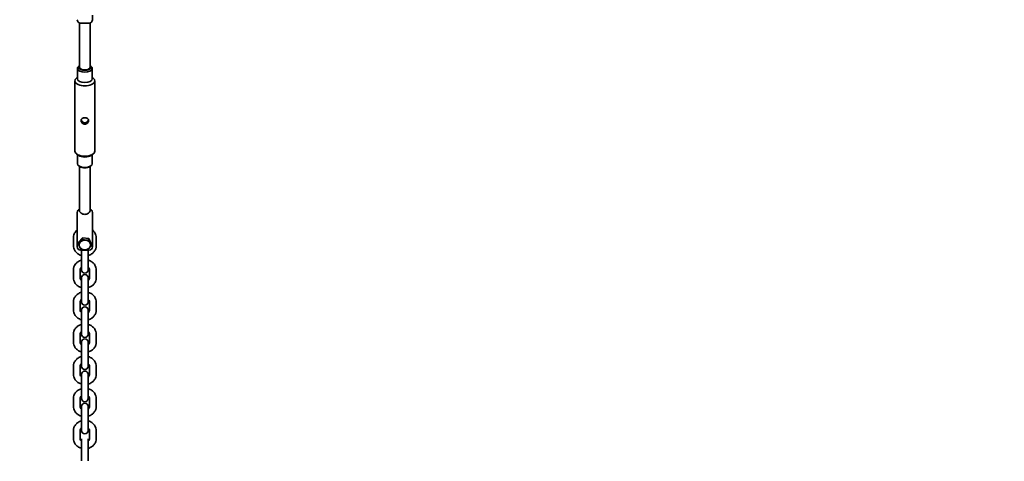
# Model space of a CAD drawing. Units: millimetres. Extents: x -7867 to 6584, y 1639 to 17337.
# Drawn here: x -740 to 746, y 3494 to 4160 of the extents above; entities that cross this region are included whole.
import ezdxf

# ---------------------------------------------------------------- set-up
doc = ezdxf.new("R2010")
doc.units = ezdxf.units.MM
doc.layers.add('Widoczne (ISO)', color=7, linetype='Continuous', lineweight=35)

msp = doc.modelspace()

# ---------------------------------------------------------------- linework, layer by layer
at = {"layer": 'Widoczne (ISO)'}
for p, q in [((-629.72, 4159.89), (-629.72, 4166.89)), ((-649.22, 4155.12), (-649.22, 4088.15)), ((-647.72, 4154.89), (-634.72, 4154.89)), ((-633.22, 4155.12), (-633.22, 4088.15)), ((-652.47, 4086.42), (-652.47, 4070.83)), ((-649.22, 4090.51), (-650.41, 4089.67)), ((-633.22, 4090.51), (-632.04, 4089.67)), ((-629.97, 4086.42), (-629.97, 4070.83)), ((-652.47, 4072.62), (-653.47, 4071.92)), ((-629.97, 4072.62), (-628.97, 4071.92)), ((-656.22, 4067.59), (-656.22, 3961.5)), ((-626.22, 4067.59), (-626.22, 3961.5)), ((-650.41, 3955), (-653.47, 3957.17)), ((-652.47, 3956.46), (-652.47, 3942.66)), ((-632.04, 3955), (-628.97, 3957.17)), ((-629.97, 3956.46), (-629.97, 3942.66)), ((-648.77, 3938.26), (-650.41, 3939.41)), ((-649.22, 3871.45), (-649.22, 3938.58)), ((-633.67, 3938.26), (-632.04, 3939.41)), ((-633.22, 3871.45), (-633.22, 3938.58)), ((-652.72, 3869.19), (-652.72, 3848.19)), ((-629.72, 3848.19), (-629.72, 3869.19)), ((-652.72, 3848.19), (-652.72, 3817.02)), ((-629.72, 3848.19), (-629.72, 3817.02)), ((-658.47, 3819.04), (-658.47, 3830.73)), ((-650.93, 3824.12), (-644.84, 3830.78)), ((-650.93, 3824.12), (-650.93, 3821.6)), ((-644.84, 3830.78), (-644.84, 3828.26)), ((-644.84, 3830.78), (-635.13, 3829.54)), ((-635.13, 3829.54), (-635.13, 3827.02)), ((-635.13, 3829.54), (-631.51, 3821.64)), ((-631.51, 3821.64), (-631.51, 3819.12)), ((-623.97, 3830.73), (-623.97, 3819.04)), ((-647.72, 3812.02), (-634.72, 3812.02)), ((-646.22, 3800.35), (-646.22, 3812.02)), ((-636.22, 3800.35), (-636.22, 3812.02)), ((-646.22, 3800.35), (-646.22, 3788.66)), ((-646.22, 3782.54), (-646.22, 3788.66)), ((-636.22, 3800.35), (-636.22, 3788.66)), ((-636.22, 3782.54), (-636.22, 3788.66)), ((-658.47, 3770.54), (-658.47, 3782.23)), ((-648.47, 3770.54), (-648.47, 3782.23)), ((-633.97, 3782.23), (-633.97, 3770.54)), ((-623.97, 3782.23), (-623.97, 3770.54)), ((-646.22, 3751.86), (-646.22, 3770.23)), ((-636.22, 3751.86), (-636.22, 3770.23)), ((-646.22, 3751.86), (-646.22, 3740.17)), ((-636.22, 3751.86), (-636.22, 3740.17)), ((-658.47, 3722.04), (-658.47, 3733.73)), ((-648.47, 3722.04), (-648.47, 3733.73)), ((-646.22, 3734.04), (-646.22, 3740.17)), ((-636.22, 3734.04), (-636.22, 3740.17)), ((-633.97, 3733.73), (-633.97, 3722.04)), ((-623.97, 3733.73), (-623.97, 3722.04)), ((-646.22, 3703.36), (-646.22, 3721.74)), ((-636.22, 3703.36), (-636.22, 3721.74)), ((-646.22, 3703.36), (-646.22, 3691.67)), ((-636.22, 3703.36), (-636.22, 3691.67)), ((-658.47, 3673.54), (-658.47, 3685.24)), ((-648.47, 3673.54), (-648.47, 3685.24)), ((-646.22, 3685.54), (-646.22, 3691.67)), ((-636.22, 3685.54), (-636.22, 3691.67)), ((-633.97, 3685.24), (-633.97, 3673.54)), ((-623.97, 3685.24), (-623.97, 3673.54)), ((-646.22, 3654.86), (-646.22, 3673.24)), ((-636.22, 3654.86), (-636.22, 3673.24)), ((-646.22, 3654.86), (-646.22, 3643.17)), ((-636.22, 3654.86), (-636.22, 3643.17)), ((-646.22, 3637.05), (-646.22, 3643.17)), ((-636.22, 3637.05), (-636.22, 3643.17)), ((-658.47, 3625.05), (-658.47, 3636.74)), ((-648.47, 3625.05), (-648.47, 3636.74)), ((-646.22, 3606.36), (-646.22, 3624.74)), ((-636.22, 3606.36), (-636.22, 3624.74)), ((-633.97, 3636.74), (-633.97, 3625.05)), ((-623.97, 3636.74), (-623.97, 3625.05)), ((-646.22, 3606.36), (-646.22, 3594.67)), ((-646.22, 3588.55), (-646.22, 3594.67)), ((-636.22, 3606.36), (-636.22, 3594.67)), ((-636.22, 3588.55), (-636.22, 3594.67)), ((-658.47, 3576.55), (-658.47, 3588.24)), ((-648.47, 3576.55), (-648.47, 3588.24)), ((-633.97, 3588.24), (-633.97, 3576.55)), ((-623.97, 3588.24), (-623.97, 3576.55)), ((-646.22, 3557.87), (-646.22, 3576.24)), ((-636.22, 3557.87), (-636.22, 3576.24)), ((-646.22, 3557.87), (-646.22, 3546.18)), ((-636.22, 3557.87), (-636.22, 3546.18)), ((-658.47, 3528.05), (-658.47, 3539.74)), ((-648.47, 3528.05), (-648.47, 3539.74)), ((-646.22, 3540.05), (-646.22, 3546.18)), ((-636.22, 3540.05), (-636.22, 3546.18)), ((-633.97, 3539.74), (-633.97, 3528.05)), ((-623.97, 3539.74), (-623.97, 3528.05)), ((-646.22, 3509.37), (-646.22, 3527.71)), ((-636.22, 3509.37), (-636.22, 3527.71)), ((-646.22, 3509.37), (-646.22, 3497.68)), ((-636.22, 3509.37), (-636.22, 3497.68)), ((-646.22, 3494.21), (-646.22, 3497.68)), ((-636.22, 3494.21), (-636.22, 3497.68))]:
    msp.add_line(p, q, dxfattribs=at)
msp.add_circle((-641.22, 8864.26), 7225.52, dxfattribs=at)
for centre, start, end in [((-647.72, 4159.89), 180, 270), ((-634.72, 4159.89), 270, 0), ((-647.72, 3869.19), 107.4576, 180), ((-634.72, 3869.19), 0, 72.5424), ((-647.72, 3817.02), 180, 270), ((-634.72, 3817.02), 270, 0), ((-641.22, 3782.54), 180, 0), ((-641.22, 3770.23), 0, 180), ((-641.22, 3734.04), 180, 0), ((-641.22, 3721.74), 0, 180), ((-641.22, 3685.54), 180, 0), ((-641.22, 3673.24), 0, 180), ((-641.22, 3637.05), 180, 0), ((-641.22, 3624.74), 0, 180), ((-641.22, 3588.55), 180, 0), ((-641.22, 3576.24), 0, 180), ((-641.22, 3540.05), 180, 0)]:
    msp.add_arc(centre, 5, start, end, dxfattribs=at)
for centre, major_axis, ratio, start_param, end_param in [((-641.22, 4086.42), (-11.25, 0), 0.5, 5.6677056, 10.0402577), ((-641.22, 4088.15), (9.25, 0), 0.5, 2.6156774, 6.8091005), ((-641.22, 4088.15), (8, 0), 0.5, 3.1415927, 6.2831853), ((-641.22, 4067.59), (15, 0), 0.5, 2.5261129, 6.898665), ((-641.22, 4070.83), (11.25, 0), 0.5, 3.1415927, 6.2831853), ((-641.22, 3961.5), (15, 0), 0.5, 3.1415927, 6.2831853), ((-641.22, 3958.25), (-11.25, 0), 0.5, 0.6154797, 2.5261129), ((-641.22, 3942.66), (11.25, 0), 0.5, 3.1415927, 6.2831853), ((-641.22, 3940.93), (9.25, 0), 0.5, 3.7570724, 5.6677056), ((-641.22, 3819.98), (-8.5, 0), 0.8660254, 5.6131011, 6.6602987), ((-641.22, 3819.98), (-8.5, 0), 0.8660254, 4.5659036, 5.6131011), ((-641.22, 3819.98), (8.5, 0), 0.8660254, 0.3771134, 1.4243109), ((-641.22, 3819.98), (8.5, 0), 0.8660254, 5.6131011, 6.6602987), ((-641.22, 3819.98), (-8.5, 0), 0.8660254, 0.3771134, 1.4243109), ((-641.22, 3819.98), (8.5, 0), 0.8660254, 4.5659036, 5.6131011)]:
    msp.add_ellipse(centre, major_axis=major_axis, ratio=ratio, start_param=start_param, end_param=end_param, dxfattribs=at)
for points, knots in [([(-635.47, 4007.61), (-635.47, 4006.98), (-635.62, 4006.28), (-636.21, 4004.94), (-636.65, 4004.31), (-637.66, 4003.29), (-638.3, 4002.83), (-639.72, 4002.22), (-640.49, 4002.06), (-641.95, 4002.06), (-642.73, 4002.22), (-644.14, 4002.83), (-644.78, 4003.29), (-645.79, 4004.31), (-646.24, 4004.94), (-646.82, 4006.28), (-646.97, 4006.98), (-646.97, 4008.25), (-646.82, 4008.89), (-646.24, 4010), (-645.79, 4010.48), (-644.78, 4011.21), (-644.14, 4011.52), (-642.73, 4011.92), (-641.95, 4012.02), (-640.49, 4012.02), (-639.72, 4011.92), (-638.3, 4011.52), (-637.66, 4011.21), (-636.65, 4010.48), (-636.21, 4010), (-635.62, 4008.89), (-635.47, 4008.25), (-635.47, 4007.61)], [0, 0, 0, 0, 0.2191396, 0.2191396, 0.4382793, 0.4382793, 0.6572345, 0.6572345, 0.8761897, 0.8761897, 1.0951449, 1.0951449, 1.3141001, 1.3141001, 1.5332397, 1.5332397, 1.7523793, 1.7523793, 1.971519, 1.971519, 2.1906586, 2.1906586, 2.4096138, 2.4096138, 2.628569, 2.628569, 2.8475242, 2.8475242, 3.0664794, 3.0664794, 3.2856191, 3.2856191, 3.5047587, 3.5047587, 3.5047587, 3.5047587]), ([(-646.78, 4008.83), (-646.72, 4008.58), (-646.63, 4008.33), (-646.23, 4007.39), (-645.79, 4006.72), (-644.79, 4005.64), (-644.15, 4005.15), (-642.74, 4004.49), (-641.96, 4004.31), (-640.48, 4004.31), (-639.71, 4004.49), (-638.29, 4005.15), (-637.66, 4005.64), (-636.65, 4006.72), (-636.21, 4007.39), (-635.81, 4008.33), (-635.73, 4008.58), (-635.66, 4008.83)], [1.9201956, 1.9201956, 1.9201956, 1.9201956, 1.9991685, 1.9991685, 2.2217096, 2.2217096, 2.4433254, 2.4433254, 2.6649411, 2.6649411, 2.8865569, 2.8865569, 3.1081727, 3.1081727, 3.3307138, 3.3307138, 3.4096867, 3.4096867, 3.4096867, 3.4096867]), ([(-647.72, 3868.81), (-648.18, 3869.27), (-648.54, 3869.69), (-649.05, 3870.52), (-649.19, 3870.92), (-649.22, 3871.36), (-649.22, 3871.4), (-649.22, 3871.45)], [-0.99951655, -0.99951655, -0.99951655, -0.99951655, -0.76012385, -0.76012385, -0.52655478, -0.52655478, -0.5001032, -0.5001032, -0.5001032, -0.5001032]), ([(-634.72, 3868.81), (-634.98, 3868.55), (-635.27, 3868.3), (-636.27, 3867.53), (-637.16, 3867.02), (-639.13, 3866.31), (-640.2, 3866.12), (-641.22, 3866.12), (-642.24, 3866.12), (-643.32, 3866.31), (-645.28, 3867.02), (-646.17, 3867.53), (-647.18, 3868.3), (-647.46, 3868.55), (-647.72, 3868.81)], [-0.7416535, -0.7416535, -0.7416535, -0.7416535, -0.6114598, -0.6114598, -0.3057299, -0.3057299, 0, 0, 0, 0.3057299, 0.3057299, 0.6114598, 0.6114598, 0.7416535, 0.7416535, 0.7416535, 0.7416535]), ([(-633.22, 3871.45), (-633.22, 3871.07), (-633.33, 3870.69), (-633.79, 3869.82), (-634.2, 3869.34), (-634.72, 3868.81)], [-0.5001032, -0.5001032, -0.5001032, -0.5001032, -0.2748181, -0.2748181, 0, 0, 0, 0]), ([(-658.47, 3830.73), (-658.47, 3832.34), (-658.19, 3833.96), (-657.11, 3837.03), (-656.3, 3838.49), (-654.53, 3840.74), (-653.67, 3841.61), (-652.72, 3842.37)], [1.57079633, 1.57079633, 1.57079633, 1.57079633, 1.86666086, 1.86666086, 2.16810285, 2.16810285, 2.39080712, 2.39080712, 2.39080712, 2.39080712]), ([(-629.72, 3842.37), (-628.61, 3841.48), (-627.62, 3840.44), (-625.78, 3837.9), (-625.01, 3836.35), (-624.16, 3833.42), (-623.97, 3832.07), (-623.97, 3830.73)], [3.89237819, 3.89237819, 3.89237819, 3.89237819, 4.15319883, 4.15319883, 4.4661436, 4.4661436, 4.71238898, 4.71238898, 4.71238898, 4.71238898]), ([(-646.22, 3804.1), (-646.44, 3804.16), (-646.66, 3804.22), (-648.65, 3804.84), (-650.34, 3805.66), (-653.31, 3807.76), (-654.61, 3809.03), (-656.66, 3811.86), (-657.43, 3813.42), (-658.28, 3816.35), (-658.47, 3817.69), (-658.47, 3819.04)], [6.5885639, 6.5885639, 6.5885639, 6.5885639, 6.6301861, 6.6301861, 6.9671434, 6.9671434, 7.2947915, 7.2947915, 7.6077363, 7.6077363, 7.8539816, 7.8539816, 7.8539816, 7.8539816]), ([(-623.97, 3819.04), (-623.97, 3817.42), (-624.25, 3815.81), (-625.33, 3812.73), (-626.14, 3811.28), (-628.22, 3808.63), (-629.51, 3807.45), (-632.43, 3805.49), (-634.09, 3804.72), (-635.96, 3804.17), (-636.09, 3804.13), (-636.22, 3804.1)], [4.712389, 4.712389, 4.712389, 4.712389, 5.0082535, 5.0082535, 5.3096955, 5.3096955, 5.6244827, 5.6244827, 5.9530699, 5.9530699, 5.9778067, 5.9778067, 5.9778067, 5.9778067]), ([(-658.47, 3782.23), (-658.47, 3783.85), (-658.19, 3785.46), (-657.11, 3788.54), (-656.3, 3789.99), (-654.22, 3792.64), (-652.94, 3793.81), (-650.01, 3795.78), (-648.35, 3796.55), (-646.48, 3797.1), (-646.35, 3797.14), (-646.22, 3797.17)], [1.5707963, 1.5707963, 1.5707963, 1.5707963, 1.8666609, 1.8666609, 2.1681028, 2.1681028, 2.4828901, 2.4828901, 2.8114772, 2.8114772, 2.8362141, 2.8362141, 2.8362141, 2.8362141]), ([(-636.22, 3797.17), (-636, 3797.11), (-635.78, 3797.05), (-633.79, 3796.42), (-632.11, 3795.6), (-629.13, 3793.5), (-627.83, 3792.24), (-625.78, 3789.4), (-625.01, 3787.85), (-624.16, 3784.92), (-623.97, 3783.58), (-623.97, 3782.23)], [3.4469712, 3.4469712, 3.4469712, 3.4469712, 3.4885934, 3.4885934, 3.8255508, 3.8255508, 4.1531988, 4.1531988, 4.4661436, 4.4661436, 4.712389, 4.712389, 4.712389, 4.712389]), ([(-648.47, 3782.23), (-648.47, 3782.95), (-648.29, 3783.68), (-647.58, 3784.96), (-647.13, 3785.52), (-646.43, 3786.1), (-646.33, 3786.18), (-646.22, 3786.26)], [1.57079633, 1.57079633, 1.57079633, 1.57079633, 2.01805961, 2.01805961, 2.37123424, 2.37123424, 2.43142601, 2.43142601, 2.43142601, 2.43142601]), ([(-636.22, 3786.26), (-635.83, 3785.97), (-635.48, 3785.65), (-634.77, 3784.82), (-634.47, 3784.31), (-634.07, 3783.28), (-633.97, 3782.75), (-633.97, 3782.23)], [3.8517593, 3.8517593, 3.8517593, 3.8517593, 4.07152983, 4.07152983, 4.38861153, 4.38861153, 4.71238898, 4.71238898, 4.71238898, 4.71238898]), ([(-646.22, 3755.6), (-646.44, 3755.66), (-646.66, 3755.72), (-648.65, 3756.35), (-650.34, 3757.17), (-653.31, 3759.27), (-654.61, 3760.53), (-656.66, 3763.37), (-657.43, 3764.92), (-658.28, 3767.85), (-658.47, 3769.19), (-658.47, 3770.54)], [6.5885639, 6.5885639, 6.5885639, 6.5885639, 6.6301861, 6.6301861, 6.9671434, 6.9671434, 7.2947915, 7.2947915, 7.6077363, 7.6077363, 7.8539816, 7.8539816, 7.8539816, 7.8539816]), ([(-646.22, 3766.51), (-646.62, 3766.8), (-646.96, 3767.12), (-647.67, 3767.95), (-647.97, 3768.46), (-648.38, 3769.49), (-648.47, 3770.02), (-648.47, 3770.54)], [6.99335195, 6.99335195, 6.99335195, 6.99335195, 7.21312248, 7.21312248, 7.53020419, 7.53020419, 7.85398163, 7.85398163, 7.85398163, 7.85398163]), ([(-633.97, 3770.54), (-633.97, 3769.82), (-634.15, 3769.09), (-634.86, 3767.81), (-635.32, 3767.25), (-636.01, 3766.67), (-636.11, 3766.59), (-636.22, 3766.51)], [4.71238898, 4.71238898, 4.71238898, 4.71238898, 5.15965227, 5.15965227, 5.5128269, 5.5128269, 5.57301867, 5.57301867, 5.57301867, 5.57301867]), ([(-623.97, 3770.54), (-623.97, 3768.92), (-624.25, 3767.31), (-625.33, 3764.23), (-626.14, 3762.78), (-628.22, 3760.13), (-629.51, 3758.96), (-632.43, 3756.99), (-634.09, 3756.22), (-635.96, 3755.67), (-636.09, 3755.63), (-636.22, 3755.6)], [4.712389, 4.712389, 4.712389, 4.712389, 5.0082535, 5.0082535, 5.3096955, 5.3096955, 5.6244827, 5.6244827, 5.9530699, 5.9530699, 5.9778067, 5.9778067, 5.9778067, 5.9778067]), ([(-658.47, 3733.73), (-658.47, 3735.35), (-658.19, 3736.96), (-657.11, 3740.04), (-656.3, 3741.49), (-654.22, 3744.14), (-652.94, 3745.32), (-650.01, 3747.28), (-648.35, 3748.05), (-646.48, 3748.6), (-646.35, 3748.64), (-646.22, 3748.68)], [1.5707963, 1.5707963, 1.5707963, 1.5707963, 1.8666609, 1.8666609, 2.1681028, 2.1681028, 2.4828901, 2.4828901, 2.8114772, 2.8114772, 2.8362141, 2.8362141, 2.8362141, 2.8362141]), ([(-636.22, 3748.68), (-636, 3748.61), (-635.78, 3748.55), (-633.79, 3747.93), (-632.11, 3747.11), (-629.13, 3745.01), (-627.83, 3743.74), (-625.78, 3740.91), (-625.01, 3739.35), (-624.16, 3736.42), (-623.97, 3735.08), (-623.97, 3733.73)], [3.4469712, 3.4469712, 3.4469712, 3.4469712, 3.4885934, 3.4885934, 3.8255508, 3.8255508, 4.1531988, 4.1531988, 4.4661436, 4.4661436, 4.712389, 4.712389, 4.712389, 4.712389]), ([(-648.47, 3733.73), (-648.47, 3734.45), (-648.29, 3735.18), (-647.58, 3736.47), (-647.13, 3737.02), (-646.43, 3737.6), (-646.33, 3737.69), (-646.22, 3737.77)], [1.57079633, 1.57079633, 1.57079633, 1.57079633, 2.01805961, 2.01805961, 2.37123424, 2.37123424, 2.43142601, 2.43142601, 2.43142601, 2.43142601]), ([(-636.22, 3737.77), (-635.83, 3737.47), (-635.48, 3737.15), (-634.77, 3736.33), (-634.47, 3735.81), (-634.07, 3734.78), (-633.97, 3734.26), (-633.97, 3733.73)], [3.8517593, 3.8517593, 3.8517593, 3.8517593, 4.07152983, 4.07152983, 4.38861153, 4.38861153, 4.71238898, 4.71238898, 4.71238898, 4.71238898]), ([(-646.22, 3707.1), (-646.44, 3707.16), (-646.66, 3707.23), (-648.65, 3707.85), (-650.34, 3708.67), (-653.31, 3710.77), (-654.61, 3712.04), (-656.66, 3714.87), (-657.43, 3716.42), (-658.28, 3719.35), (-658.47, 3720.7), (-658.47, 3722.04)], [6.5885639, 6.5885639, 6.5885639, 6.5885639, 6.6301861, 6.6301861, 6.9671434, 6.9671434, 7.2947915, 7.2947915, 7.6077363, 7.6077363, 7.8539816, 7.8539816, 7.8539816, 7.8539816]), ([(-646.22, 3718.01), (-646.62, 3718.3), (-646.96, 3718.63), (-647.67, 3719.45), (-647.97, 3719.96), (-648.38, 3721), (-648.47, 3721.52), (-648.47, 3722.04)], [6.99335195, 6.99335195, 6.99335195, 6.99335195, 7.21312248, 7.21312248, 7.53020419, 7.53020419, 7.85398163, 7.85398163, 7.85398163, 7.85398163]), ([(-633.97, 3722.04), (-633.97, 3721.32), (-634.15, 3720.59), (-634.86, 3719.31), (-635.32, 3718.75), (-636.01, 3718.17), (-636.11, 3718.09), (-636.22, 3718.01)], [4.71238898, 4.71238898, 4.71238898, 4.71238898, 5.15965227, 5.15965227, 5.5128269, 5.5128269, 5.57301867, 5.57301867, 5.57301867, 5.57301867]), ([(-623.97, 3722.04), (-623.97, 3720.43), (-624.25, 3718.81), (-625.33, 3715.74), (-626.14, 3714.28), (-628.22, 3711.64), (-629.51, 3710.46), (-632.43, 3708.5), (-634.09, 3707.73), (-635.96, 3707.17), (-636.09, 3707.14), (-636.22, 3707.1)], [4.712389, 4.712389, 4.712389, 4.712389, 5.0082535, 5.0082535, 5.3096955, 5.3096955, 5.6244827, 5.6244827, 5.9530699, 5.9530699, 5.9778067, 5.9778067, 5.9778067, 5.9778067]), ([(-658.47, 3685.24), (-658.47, 3686.85), (-658.19, 3688.47), (-657.11, 3691.54), (-656.3, 3693), (-654.22, 3695.64), (-652.94, 3696.82), (-650.01, 3698.78), (-648.35, 3699.55), (-646.48, 3700.1), (-646.35, 3700.14), (-646.22, 3700.18)], [1.5707963, 1.5707963, 1.5707963, 1.5707963, 1.8666609, 1.8666609, 2.1681028, 2.1681028, 2.4828901, 2.4828901, 2.8114772, 2.8114772, 2.8362141, 2.8362141, 2.8362141, 2.8362141]), ([(-636.22, 3700.18), (-636, 3700.12), (-635.78, 3700.05), (-633.79, 3699.43), (-632.11, 3698.61), (-629.13, 3696.51), (-627.83, 3695.24), (-625.78, 3692.41), (-625.01, 3690.86), (-624.16, 3687.93), (-623.97, 3686.58), (-623.97, 3685.24)], [3.4469712, 3.4469712, 3.4469712, 3.4469712, 3.4885934, 3.4885934, 3.8255508, 3.8255508, 4.1531988, 4.1531988, 4.4661436, 4.4661436, 4.712389, 4.712389, 4.712389, 4.712389]), ([(-648.47, 3685.24), (-648.47, 3685.96), (-648.29, 3686.68), (-647.58, 3687.97), (-647.13, 3688.52), (-646.43, 3689.11), (-646.33, 3689.19), (-646.22, 3689.27)], [1.57079633, 1.57079633, 1.57079633, 1.57079633, 2.01805961, 2.01805961, 2.37123424, 2.37123424, 2.43142601, 2.43142601, 2.43142601, 2.43142601]), ([(-636.22, 3689.27), (-635.83, 3688.97), (-635.48, 3688.65), (-634.77, 3687.83), (-634.47, 3687.32), (-634.07, 3686.28), (-633.97, 3685.76), (-633.97, 3685.24)], [3.8517593, 3.8517593, 3.8517593, 3.8517593, 4.07152983, 4.07152983, 4.38861153, 4.38861153, 4.71238898, 4.71238898, 4.71238898, 4.71238898]), ([(-646.22, 3658.6), (-646.44, 3658.66), (-646.66, 3658.73), (-648.65, 3659.35), (-650.34, 3660.17), (-653.31, 3662.27), (-654.61, 3663.54), (-656.66, 3666.37), (-657.43, 3667.92), (-658.28, 3670.86), (-658.47, 3672.2), (-658.47, 3673.54)], [6.5885639, 6.5885639, 6.5885639, 6.5885639, 6.6301861, 6.6301861, 6.9671434, 6.9671434, 7.2947915, 7.2947915, 7.6077363, 7.6077363, 7.8539816, 7.8539816, 7.8539816, 7.8539816]), ([(-646.22, 3669.51), (-646.62, 3669.81), (-646.96, 3670.13), (-647.67, 3670.95), (-647.97, 3671.46), (-648.38, 3672.5), (-648.47, 3673.02), (-648.47, 3673.54)], [6.99335195, 6.99335195, 6.99335195, 6.99335195, 7.21312248, 7.21312248, 7.53020419, 7.53020419, 7.85398163, 7.85398163, 7.85398163, 7.85398163]), ([(-633.97, 3673.54), (-633.97, 3672.82), (-634.15, 3672.1), (-634.86, 3670.81), (-635.32, 3670.26), (-636.01, 3669.67), (-636.11, 3669.59), (-636.22, 3669.51)], [4.71238898, 4.71238898, 4.71238898, 4.71238898, 5.15965227, 5.15965227, 5.5128269, 5.5128269, 5.57301867, 5.57301867, 5.57301867, 5.57301867]), ([(-623.97, 3673.54), (-623.97, 3671.93), (-624.25, 3670.31), (-625.33, 3667.24), (-626.14, 3665.78), (-628.22, 3663.14), (-629.51, 3661.96), (-632.43, 3660), (-634.09, 3659.23), (-635.96, 3658.68), (-636.09, 3658.64), (-636.22, 3658.6)], [4.712389, 4.712389, 4.712389, 4.712389, 5.0082535, 5.0082535, 5.3096955, 5.3096955, 5.6244827, 5.6244827, 5.9530699, 5.9530699, 5.9778067, 5.9778067, 5.9778067, 5.9778067]), ([(-658.47, 3636.74), (-658.47, 3638.35), (-658.19, 3639.97), (-657.11, 3643.04), (-656.3, 3644.5), (-654.22, 3647.15), (-652.94, 3648.32), (-650.01, 3650.28), (-648.35, 3651.05), (-646.48, 3651.61), (-646.35, 3651.64), (-646.22, 3651.68)], [1.5707963, 1.5707963, 1.5707963, 1.5707963, 1.8666609, 1.8666609, 2.1681028, 2.1681028, 2.4828901, 2.4828901, 2.8114772, 2.8114772, 2.8362141, 2.8362141, 2.8362141, 2.8362141]), ([(-648.47, 3636.74), (-648.47, 3637.46), (-648.29, 3638.19), (-647.58, 3639.47), (-647.13, 3640.03), (-646.43, 3640.61), (-646.33, 3640.69), (-646.22, 3640.77)], [1.57079633, 1.57079633, 1.57079633, 1.57079633, 2.01805961, 2.01805961, 2.37123424, 2.37123424, 2.43142601, 2.43142601, 2.43142601, 2.43142601]), ([(-636.22, 3651.68), (-636, 3651.62), (-635.78, 3651.56), (-633.79, 3650.93), (-632.11, 3650.11), (-629.13, 3648.01), (-627.83, 3646.74), (-625.78, 3643.91), (-625.01, 3642.36), (-624.16, 3639.43), (-623.97, 3638.08), (-623.97, 3636.74)], [3.4469712, 3.4469712, 3.4469712, 3.4469712, 3.4885934, 3.4885934, 3.8255508, 3.8255508, 4.1531988, 4.1531988, 4.4661436, 4.4661436, 4.712389, 4.712389, 4.712389, 4.712389]), ([(-636.22, 3640.77), (-635.83, 3640.48), (-635.48, 3640.15), (-634.77, 3639.33), (-634.47, 3638.82), (-634.07, 3637.78), (-633.97, 3637.26), (-633.97, 3636.74)], [3.8517593, 3.8517593, 3.8517593, 3.8517593, 4.07152983, 4.07152983, 4.38861153, 4.38861153, 4.71238898, 4.71238898, 4.71238898, 4.71238898]), ([(-646.22, 3610.11), (-646.44, 3610.17), (-646.66, 3610.23), (-648.65, 3610.85), (-650.34, 3611.68), (-653.31, 3613.77), (-654.61, 3615.04), (-656.66, 3617.87), (-657.43, 3619.43), (-658.28, 3622.36), (-658.47, 3623.7), (-658.47, 3625.05)], [6.5885639, 6.5885639, 6.5885639, 6.5885639, 6.6301861, 6.6301861, 6.9671434, 6.9671434, 7.2947915, 7.2947915, 7.6077363, 7.6077363, 7.8539816, 7.8539816, 7.8539816, 7.8539816]), ([(-646.22, 3621.01), (-646.62, 3621.31), (-646.96, 3621.63), (-647.67, 3622.45), (-647.97, 3622.97), (-648.38, 3624), (-648.47, 3624.53), (-648.47, 3625.05)], [6.99335195, 6.99335195, 6.99335195, 6.99335195, 7.21312248, 7.21312248, 7.53020419, 7.53020419, 7.85398163, 7.85398163, 7.85398163, 7.85398163]), ([(-633.97, 3625.05), (-633.97, 3624.33), (-634.15, 3623.6), (-634.86, 3622.32), (-635.32, 3621.76), (-636.01, 3621.18), (-636.11, 3621.09), (-636.22, 3621.01)], [4.71238898, 4.71238898, 4.71238898, 4.71238898, 5.15965227, 5.15965227, 5.5128269, 5.5128269, 5.57301867, 5.57301867, 5.57301867, 5.57301867]), ([(-623.97, 3625.05), (-623.97, 3623.43), (-624.25, 3621.82), (-625.33, 3618.74), (-626.14, 3617.29), (-628.22, 3614.64), (-629.51, 3613.46), (-632.43, 3611.5), (-634.09, 3610.73), (-635.96, 3610.18), (-636.09, 3610.14), (-636.22, 3610.11)], [4.712389, 4.712389, 4.712389, 4.712389, 5.0082535, 5.0082535, 5.3096955, 5.3096955, 5.6244827, 5.6244827, 5.9530699, 5.9530699, 5.9778067, 5.9778067, 5.9778067, 5.9778067]), ([(-658.47, 3588.24), (-658.47, 3589.86), (-658.19, 3591.47), (-657.11, 3594.55), (-656.3, 3596), (-654.22, 3598.65), (-652.94, 3599.82), (-650.01, 3601.79), (-648.35, 3602.56), (-646.48, 3603.11), (-646.35, 3603.15), (-646.22, 3603.18)], [1.5707963, 1.5707963, 1.5707963, 1.5707963, 1.8666609, 1.8666609, 2.1681028, 2.1681028, 2.4828901, 2.4828901, 2.8114772, 2.8114772, 2.8362141, 2.8362141, 2.8362141, 2.8362141]), ([(-636.22, 3603.18), (-636, 3603.12), (-635.78, 3603.06), (-633.79, 3602.43), (-632.11, 3601.61), (-629.13, 3599.51), (-627.83, 3598.25), (-625.78, 3595.41), (-625.01, 3593.86), (-624.16, 3590.93), (-623.97, 3589.59), (-623.97, 3588.24)], [3.4469712, 3.4469712, 3.4469712, 3.4469712, 3.4885934, 3.4885934, 3.8255508, 3.8255508, 4.1531988, 4.1531988, 4.4661436, 4.4661436, 4.712389, 4.712389, 4.712389, 4.712389]), ([(-648.47, 3588.24), (-648.47, 3588.96), (-648.29, 3589.69), (-647.58, 3590.97), (-647.13, 3591.53), (-646.43, 3592.11), (-646.33, 3592.19), (-646.22, 3592.27)], [1.57079633, 1.57079633, 1.57079633, 1.57079633, 2.01805961, 2.01805961, 2.37123424, 2.37123424, 2.43142601, 2.43142601, 2.43142601, 2.43142601]), ([(-636.22, 3592.27), (-635.83, 3591.98), (-635.48, 3591.66), (-634.77, 3590.84), (-634.47, 3590.32), (-634.07, 3589.29), (-633.97, 3588.76), (-633.97, 3588.24)], [3.8517593, 3.8517593, 3.8517593, 3.8517593, 4.07152983, 4.07152983, 4.38861153, 4.38861153, 4.71238898, 4.71238898, 4.71238898, 4.71238898]), ([(-646.22, 3561.61), (-646.44, 3561.67), (-646.66, 3561.73), (-648.65, 3562.36), (-650.34, 3563.18), (-653.31, 3565.28), (-654.61, 3566.54), (-656.66, 3569.38), (-657.43, 3570.93), (-658.28, 3573.86), (-658.47, 3575.21), (-658.47, 3576.55)], [6.5885639, 6.5885639, 6.5885639, 6.5885639, 6.6301861, 6.6301861, 6.9671434, 6.9671434, 7.2947915, 7.2947915, 7.6077363, 7.6077363, 7.8539816, 7.8539816, 7.8539816, 7.8539816]), ([(-646.22, 3572.52), (-646.62, 3572.81), (-646.96, 3573.13), (-647.67, 3573.96), (-647.97, 3574.47), (-648.38, 3575.5), (-648.47, 3576.03), (-648.47, 3576.55)], [6.99335195, 6.99335195, 6.99335195, 6.99335195, 7.21312248, 7.21312248, 7.53020419, 7.53020419, 7.85398163, 7.85398163, 7.85398163, 7.85398163]), ([(-633.97, 3576.55), (-633.97, 3575.83), (-634.15, 3575.1), (-634.86, 3573.82), (-635.32, 3573.26), (-636.01, 3572.68), (-636.11, 3572.6), (-636.22, 3572.52)], [4.71238898, 4.71238898, 4.71238898, 4.71238898, 5.15965227, 5.15965227, 5.5128269, 5.5128269, 5.57301867, 5.57301867, 5.57301867, 5.57301867]), ([(-623.97, 3576.55), (-623.97, 3574.93), (-624.25, 3573.32), (-625.33, 3570.24), (-626.14, 3568.79), (-628.22, 3566.14), (-629.51, 3564.97), (-632.43, 3563), (-634.09, 3562.24), (-635.96, 3561.68), (-636.09, 3561.64), (-636.22, 3561.61)], [4.712389, 4.712389, 4.712389, 4.712389, 5.0082535, 5.0082535, 5.3096955, 5.3096955, 5.6244827, 5.6244827, 5.9530699, 5.9530699, 5.9778067, 5.9778067, 5.9778067, 5.9778067]), ([(-658.47, 3539.74), (-658.47, 3541.36), (-658.19, 3542.97), (-657.11, 3546.05), (-656.3, 3547.5), (-654.22, 3550.15), (-652.94, 3551.33), (-650.01, 3553.29), (-648.35, 3554.06), (-646.48, 3554.61), (-646.35, 3554.65), (-646.22, 3554.69)], [1.5707963, 1.5707963, 1.5707963, 1.5707963, 1.8666609, 1.8666609, 2.1681028, 2.1681028, 2.4828901, 2.4828901, 2.8114772, 2.8114772, 2.8362141, 2.8362141, 2.8362141, 2.8362141]), ([(-636.22, 3554.69), (-636, 3554.63), (-635.78, 3554.56), (-633.79, 3553.94), (-632.11, 3553.12), (-629.13, 3551.02), (-627.83, 3549.75), (-625.78, 3546.92), (-625.01, 3545.36), (-624.16, 3542.43), (-623.97, 3541.09), (-623.97, 3539.74)], [3.4469712, 3.4469712, 3.4469712, 3.4469712, 3.4885934, 3.4885934, 3.8255508, 3.8255508, 4.1531988, 4.1531988, 4.4661436, 4.4661436, 4.712389, 4.712389, 4.712389, 4.712389]), ([(-648.47, 3539.74), (-648.47, 3540.46), (-648.29, 3541.19), (-647.58, 3542.48), (-647.13, 3543.03), (-646.43, 3543.61), (-646.33, 3543.7), (-646.22, 3543.78)], [1.57079633, 1.57079633, 1.57079633, 1.57079633, 2.01805961, 2.01805961, 2.37123424, 2.37123424, 2.43142601, 2.43142601, 2.43142601, 2.43142601]), ([(-636.22, 3543.78), (-635.83, 3543.48), (-635.48, 3543.16), (-634.77, 3542.34), (-634.47, 3541.82), (-634.07, 3540.79), (-633.97, 3540.27), (-633.97, 3539.74)], [3.8517593, 3.8517593, 3.8517593, 3.8517593, 4.07152983, 4.07152983, 4.38861153, 4.38861153, 4.71238898, 4.71238898, 4.71238898, 4.71238898]), ([(-646.22, 3513.11), (-646.44, 3513.17), (-646.66, 3513.24), (-648.65, 3513.86), (-650.34, 3514.68), (-653.31, 3516.78), (-654.61, 3518.05), (-656.66, 3520.88), (-657.43, 3522.43), (-658.28, 3525.36), (-658.47, 3526.71), (-658.47, 3528.05)], [6.5885639, 6.5885639, 6.5885639, 6.5885639, 6.6301861, 6.6301861, 6.9671434, 6.9671434, 7.2947915, 7.2947915, 7.6077363, 7.6077363, 7.8539816, 7.8539816, 7.8539816, 7.8539816]), ([(-646.22, 3524.02), (-646.62, 3524.31), (-646.96, 3524.64), (-647.67, 3525.46), (-647.97, 3525.97), (-648.38, 3527.01), (-648.47, 3527.53), (-648.47, 3528.05)], [6.99335195, 6.99335195, 6.99335195, 6.99335195, 7.21312248, 7.21312248, 7.53020419, 7.53020419, 7.85398163, 7.85398163, 7.85398163, 7.85398163]), ([(-633.97, 3528.05), (-633.97, 3527.33), (-634.15, 3526.6), (-634.86, 3525.32), (-635.32, 3524.76), (-636.01, 3524.18), (-636.11, 3524.1), (-636.22, 3524.02)], [4.71238898, 4.71238898, 4.71238898, 4.71238898, 5.15965227, 5.15965227, 5.5128269, 5.5128269, 5.57301867, 5.57301867, 5.57301867, 5.57301867]), ([(-623.97, 3528.05), (-623.97, 3526.44), (-624.25, 3524.82), (-625.33, 3521.75), (-626.14, 3520.29), (-628.22, 3517.65), (-629.51, 3516.47), (-632.43, 3514.51), (-634.09, 3513.74), (-635.96, 3513.18), (-636.09, 3513.15), (-636.22, 3513.11)], [4.712389, 4.712389, 4.712389, 4.712389, 5.0082535, 5.0082535, 5.3096955, 5.3096955, 5.6244827, 5.6244827, 5.9530699, 5.9530699, 5.9778067, 5.9778067, 5.9778067, 5.9778067])]:
    msp.add_open_spline(points, degree=3, knots=knots, dxfattribs=at)
for points in [[(-650.93, 3821.6), (-649.3, 3823), (-647.88, 3824.55)], [(-649.12, 3817.27), (-649.96, 3819.1), (-650.93, 3821.6)], [(-647.88, 3824.55), (-646.47, 3826.09), (-644.84, 3828.26)], [(-644.84, 3828.26), (-642.23, 3827.55), (-639.98, 3827.26)], [(-639.98, 3827.26), (-637.73, 3826.97), (-635.13, 3827.02)], [(-635.13, 3827.02), (-634.16, 3824.52), (-633.32, 3822.69)], [(-631.51, 3819.12), (-633.15, 3816.95), (-634.56, 3815.4)], [(-633.32, 3822.69), (-632.48, 3820.85), (-631.51, 3819.12)], [(-647.32, 3813.69), (-648.29, 3815.43), (-649.12, 3817.27)], [(-642.46, 3812.69), (-644.72, 3812.98), (-647.32, 3813.69)], [(-637.61, 3812.45), (-640.21, 3812.41), (-642.46, 3812.69)], [(-634.56, 3815.4), (-635.97, 3813.86), (-637.61, 3812.45)]]:
    msp.add_rational_spline(points, [1, 1.0379548493, 1], degree=2, dxfattribs=at)

doc.saveas('drawing.dxf')
